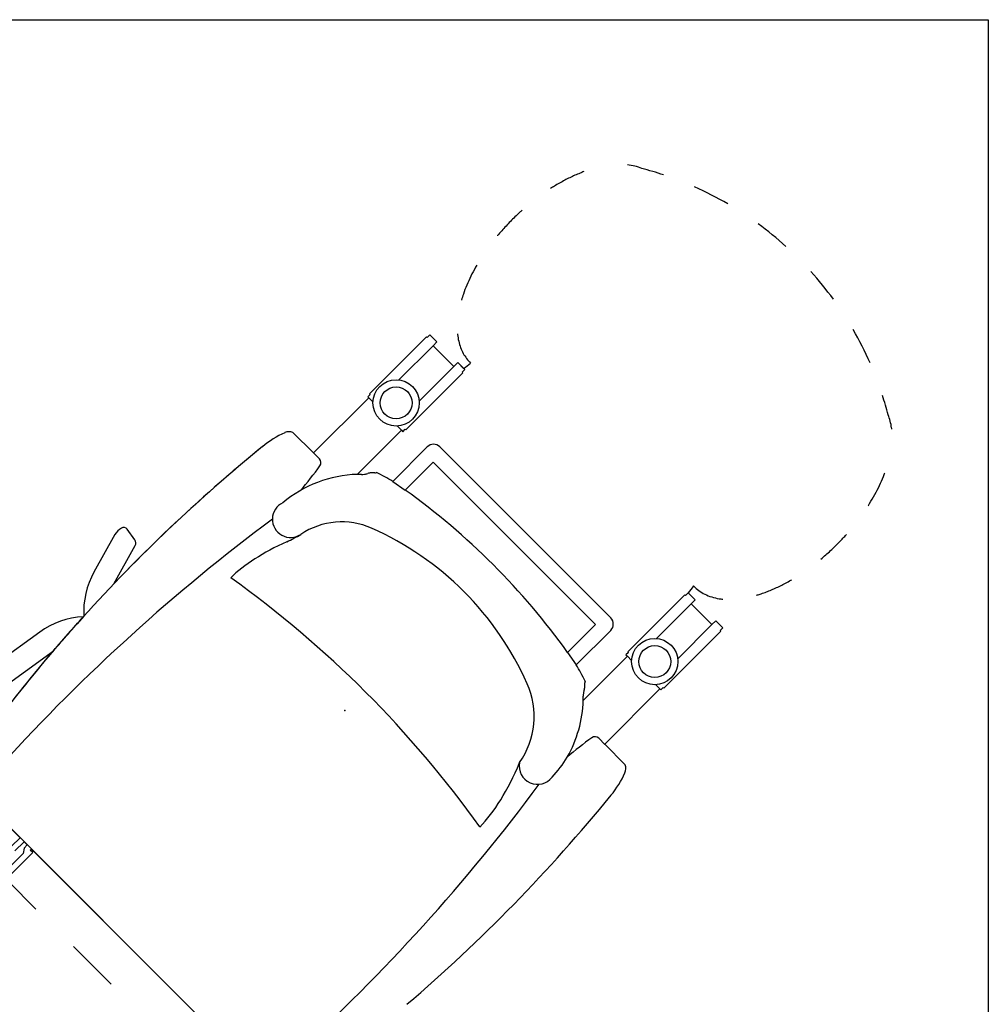
# Model space of a CAD drawing. Units: inches. Extents: x -2 to 369, y -6 to 265.
# Drawn here: x 144 to 199, y 210 to 265 of the extents above; entities that cross this region are included whole.
import ezdxf

# ---------------------------------------------------------------- set-up
doc = ezdxf.new("R2010")
doc.units = ezdxf.units.IN
doc.header["$MEASUREMENT"] = 0
doc.layers.add('SEAT', color=5, linetype='Continuous')
doc.layers.add('WALL', color=7, linetype='Continuous')

# ---------------------------------------------------------------- blocks, each defined once
blk = doc.blocks.new('F917-66WPSP1NR_0P')
at = {"layer": 'SEAT', "linetype": 'Continuous'}
for p, q in [((-9.017, 13.329), (-9.017, 11.696)), ((-9.017, 13.329), (-9.017, 11.696)), ((-18.361, 11.767), (-18.361, 11.203)), ((-18.153, 11.767), (-18.361, 11.767)), ((-18.361, 11.767), (-18.361, 11.203)), ((-18.153, 11.767), (-18.361, 11.767)), ((-18.153, 11.818), (-18.153, 11.767)), ((-13.616, 11.818), (-18.153, 11.818)), ((-18.153, 11.818), (-18.153, 11.767)), ((-13.616, 11.818), (-18.153, 11.818)), ((-13.616, 11.767), (-13.616, 11.818)), ((-13.616, 11.767), (-13.616, 11.818)), ((-13.42, 11.767), (-13.616, 11.767)), ((-13.42, 11.767), (-13.616, 11.767)), ((-13.42, 11.696), (-13.42, 11.767)), ((-13.42, 11.696), (-13.42, 11.767)), ((-9.017, 11.696), (-13.42, 11.696)), ((-9.017, 11.696), (-13.42, 11.696)), ((-13.42, 11.696), (-13.42, 11.358)), ((-9.016, 11.706), (-9.016, 11.223)), ((-18.361, 11.203), (-18.05, 11.203)), ((-18.361, 11.203), (-18.05, 11.203)), ((-18.05, 11.204), (-15.325, 11.204)), ((-18.05, 11.203), (-18.05, 9.549)), ((-18.05, 11.203), (-18.05, 9.549)), ((18, -10.004), (18, 10.192)), ((-18.361, 9.549), (-18.361, 8.991)), ((-18.05, 9.549), (-18.361, 9.549)), ((-18.361, 9.549), (-18.361, 8.991)), ((-18.05, 9.549), (-18.361, 9.549)), ((-18.05, 9.549), (-15.288, 9.549)), ((-13.42, 9.098), (-13.42, 9.441)), ((-18.361, 8.991), (-18.159, 8.991)), ((-18.159, 8.991), (-18.159, 8.935)), ((-18.159, 8.935), (-13.623, 8.935)), ((-13.623, 8.986), (-13.42, 8.986)), ((-13.623, 8.935), (-13.623, 8.986)), ((-13.42, 9.098), (-9.908, 9.098)), ((-13.42, 8.986), (-13.42, 9.098)), ((-9.908, 9.098), (-10.074, 8.932)), ((-11.042, 7.4), (-13.793, 7.4)), ((-11.193, 6.567), (-11.042, 7.4)), ((-14.293, 6.9), (-14.293, -6.713)), ((18, -6.963), (18, 7.15)), ((-13.42, -6.379), (-13.42, 6.567)), ((-13.42, 6.567), (-11.193, 6.567)), ((20.217, 1.594), (20.217, -1.406)), ((20.217, -4.406), (20.217, -6.588)), ((-11.193, -6.379), (-13.42, -6.379)), ((-11.042, -7.213), (-11.193, -6.379)), ((18.092, -6.963), (18, -6.963)), ((18.092, -6.774), (18.092, -6.963)), ((20.031, -6.774), (18.092, -6.774)), ((18.252, -7.301), (18.512, -7.119)), ((18.512, -7.119), (20.297, -7.119)), ((-13.793, -7.213), (-11.042, -7.213)), ((18, -7.301), (18.252, -7.301)), ((18, -7.553), (18, -7.301)), ((18.728, -7.553), (18, -7.553)), ((18, -7.871), (18.685, -7.871)), ((18, -10.004), (18, -7.871)), ((-18.361, -8.804), (-18.361, -9.362)), ((-18.159, -8.804), (-18.361, -8.804)), ((-18.159, -8.748), (-18.159, -8.804)), ((-13.623, -8.748), (-18.159, -8.748)), ((-13.623, -8.799), (-13.623, -8.748)), ((-13.42, -8.799), (-13.623, -8.799)), ((-13.42, -8.91), (-13.42, -8.799)), ((-10.074, -8.744), (-9.908, -8.91)), ((-18.361, -8.888), (-18.361, -9.362)), ((-18.361, -9.362), (-18.05, -9.362)), ((-18.361, -9.362), (-18.05, -9.362)), ((-18.05, -9.362), (-18.05, -11.016)), ((-18.05, -9.362), (-18.05, -11.016)), ((-18.05, -9.362), (-15.288, -9.362)), ((-9.908, -8.91), (-13.42, -8.91)), ((-13.42, -8.91), (-13.42, -9.254)), ((-18.361, -11.016), (-18.361, -11.58)), ((-18.05, -11.016), (-18.361, -11.016)), ((-18.361, -11.016), (-18.361, -11.58)), ((-18.05, -11.016), (-18.361, -11.016)), ((-18.05, -11.017), (-15.325, -11.017)), ((-9.017, -11.509), (-9.016, -11.035)), ((-18.361, -11.58), (-18.153, -11.58)), ((-18.361, -11.58), (-18.153, -11.58)), ((-18.153, -11.58), (-18.153, -11.631)), ((-18.153, -11.58), (-18.153, -11.631)), ((-18.153, -11.631), (-13.616, -11.631)), ((-18.153, -11.631), (-13.616, -11.631)), ((-13.616, -11.579), (-13.42, -11.579)), ((-13.616, -11.631), (-13.616, -11.579)), ((-13.616, -11.579), (-13.42, -11.579)), ((-13.616, -11.631), (-13.616, -11.579)), ((-13.42, -11.509), (-13.42, -11.17)), ((-13.42, -11.509), (-9.017, -11.509)), ((-13.42, -11.579), (-13.42, -11.509)), ((-13.42, -11.509), (-9.017, -11.509)), ((-13.42, -11.579), (-13.42, -11.509)), ((-9.017, -11.509), (-9.017, -13.142)), ((-9.017, -11.509), (-9.017, -13.142)), ((4.146, -14.249), (1.776, -14.918)), ((15.2, -14.941), (9.223, -13.994)), ((1.565, -15.156), (1.446, -15.887)), ((2.145, -16.163), (4.479, -15.504)), ((9.023, -15.277), (14.98, -16.221))]:
    blk.add_line(p, q, dxfattribs=at)
for centre, radius in [((-14.302, 10.399), 1.302), ((-14.302, 10.399), 0.899), ((-14.302, -10.212), 1.302), ((-14.302, -10.212), 0.899)]:
    blk.add_circle(centre, radius, dxfattribs=at)
for centre, radius, start, end in [((2.097, -76.976), 91.436, 85.53048, 95.85645), ((2.097, -76.976), 91.436, 85.53048, 95.85645), ((-6.632, 8.131), 5.882, 95.8564, 110.4636), ((-6.632, 8.131), 5.882, 95.8564, 110.4636), ((-8.487, 13.101), 0.577, 110.4636, 156.6993), ((-8.487, 13.101), 0.577, 110.4636, 156.6993), ((10.675, -93.832), 105.656, 87.238, 98.4274), ((-8.716, 11.223), 0.3, 180, 260.4747), ((-5.181, 4.048), 6.917, 105.3448, 133.1111), ((-5.715, 29.107), 18.434, 260.4747, 265.9666), ((-5.461, 4.642), 6.271, 91.3488, 104.3197), ((-5.468, 9.892), 1.029, 303.9977, 97.8342), ((58.66, 0.094), 60.227, 170.51412, 189.48593), ((-16.63, 0.052), 19.46, 149.6969, 153.0713), ((-25.565, 68.422), 59.866, 276.4287, 276.91126), ((-11.256, 10.114), 1.671, 309.0066, 315), ((-4.093, 4.564), 4.546, 100.1341, 158.9515), ((-2.864, 5.495), 8.398, 159.7323, 166.8848), ((-10.789, 8.555), 0.159, 287.3883, 324.2305), ((-10.004, 7.989), 0.809, 129.4342, 144.2305), ((-10.004, 7.989), 0.809, 115.9899, 129.4342), ((-10.713, 9.443), 0.808, 295.9899, 309.0066), ((-13.793, 6.9), 0.5, 90, 180), ((-16.63, 0.052), 19.46, 158.8325, 165.0296), ((27.906, 0.094), 39.631, 170.5997, 189.4003), ((7.767, 0), 17.253, 158.9515, 201.0485), ((-16.63, 0.052), 19.46, 171.0517, 176.9753), ((-16.63, 0.052), 19.46, 182.8665, 188.7884), ((-16.63, 0.052), 19.46, 194.8069, 200.9981), ((-4.479, -4.713), 4.132, 201.0485, 258.9515), ((-13.793, -6.713), 0.5, 180, 270), ((-2.864, -5.307), 8.398, 193.1152, 200.2677), ((-10.789, -8.367), 0.159, 35.7695, 72.6117), ((-10.004, -7.802), 0.809, 215.7695, 230.5658), ((-16.63, 0.052), 19.46, 206.5136, 210.3031), ((-25.565, -68.319), 59.866, 83.08874, 83.5713), ((-10.004, -7.802), 0.809, 230.5658, 244.0101), ((-10.713, -9.255), 0.808, 50.9934, 64.0101), ((-11.256, -9.926), 1.671, 45, 50.9934), ((-5.468, -9.778), 1.029, 250.6533, 78.9515), ((-5.181, -3.861), 6.917, 226.8889, 264.7935), ((-5.715, -28.919), 18.434, 94.0334, 99.5253), ((10.675, 94.02), 105.656, 261.61059, 272.762), ((-8.716, -11.035), 0.3, 99.5253, 180), ((-8.487, -12.914), 0.577, 203.3007, 249.5364), ((-8.487, -12.914), 0.577, 203.3007, 249.5364), ((2.097, 77.164), 91.436, 272.8433, 278.5974), ((2.097, 77.164), 91.436, 274.46952, 278.5974), ((-6.632, -7.943), 5.882, 249.5364, 264.1436), ((-6.632, -7.943), 5.882, 249.5364, 264.1436), ((2.097, 77.164), 91.436, 264.14355, 272.87456), ((2.097, 77.164), 91.436, 264.14355, 271.28386), ((3.243, -11.127), 4.548, 285.7703, 318.1821), ((19.466, -193.435), 179.733, 93.26701, 94.07841), ((9.735, -10.785), 4.548, 227.8594, 261), ((1.857, -15.203), 0.296, 105.7703, 170.7703), ((1.693, -15.927), 0.25, 170.7703, 255.5046), ((1.877, -15.214), 0.987, 255.5046, 285.7703)]:
    blk.add_arc(centre, radius, start, end, dxfattribs=at)
for centre, major_axis, ratio, start_param, end_param in [((-40.443, -47.855), (-42.372, -57.112), 0.221133, 3.307732, 3.488608), ((-13.915, -63.981), (-7.767, -55.386), 0.378861, 3.057809, 3.099405), ((-40.443, 48.043), (-42.372, 57.112), 0.221133, 2.812777, 2.975455)]:
    blk.add_ellipse(centre, major_axis=major_axis, ratio=ratio, start_param=start_param, end_param=end_param, dxfattribs=at)
for points, knots in [([(-25, 12.935), (-25.003, 12.935), (-25.125, 12.946), (-25.367, 12.965), (-25.727, 12.983), (-26.176, 12.994), (-26.601, 12.989), (-26.906, 12.975), (-27, 12.97)], [0.48290026, 0.48290026, 0.48290026, 0.48290026, 0.48333333, 0.5, 0.51666667, 0.53333333, 0.5625, 0.57558833, 0.57558833, 0.57558833, 0.57558833]), ([(-29, 12.7), (-29.053, 12.688), (-29.3, 12.632), (-29.734, 12.518), (-30.275, 12.344), (-30.693, 12.181), (-30.929, 12.077), (-31, 12.045)], [0.6711713, 0.6711713, 0.6711713, 0.6711713, 0.6791667, 0.7083333, 0.7375, 0.7666667, 0.7795365, 0.7795365, 0.7795365, 0.7795365]), ([(-21, 11.808), (-21.061, 11.842), (-21.21, 11.92), (-21.455, 12.039), (-21.736, 12.162), (-22.026, 12.278), (-22.327, 12.385), (-22.638, 12.485), (-22.865, 12.55), (-22.987, 12.582), (-23, 12.586)], [0.271236, 0.271236, 0.271236, 0.271236, 0.2833333, 0.3, 0.3166667, 0.3333333, 0.35, 0.3666667, 0.3833333, 0.3854105, 0.3854105, 0.3854105, 0.3854105]), ([(-33, 10.586), (-33.017, 10.565), (-33.197, 10.335), (-33.336, 10.096), (-33.431, 9.871)], [0.93582695, 0.93582695, 0.93582695, 0.93582695, 0.94166667, 1, 1, 1, 1]), ([(-18.862, 8.933), (-18.856, 9.197), (-18.915, 9.585), (-19.135, 10.094), (-19.323, 10.395), (-19.457, 10.568), (-19.5, 10.619)], [0, 0, 0, 0, 0.0666667, 0.1, 0.1333333, 0.1478424, 0.1478424, 0.1478424, 0.1478424]), ([(-19.5, -10.516), (-19.494, -10.509), (-19.403, -10.397), (-19.246, -10.178), (-19.067, -9.847), (-18.901, -9.401), (-18.857, -9.06), (-18.862, -8.829)], [0.8521231, 0.8521231, 0.8521231, 0.8521231, 0.8541667, 0.8833333, 0.9125, 0.9416667, 1, 1, 1, 1]), ([(-31, -11.941), (-30.929, -11.974), (-30.763, -12.047), (-30.495, -12.155), (-30.197, -12.264), (-29.889, -12.365), (-29.57, -12.458), (-29.272, -12.534), (-29.081, -12.579), (-29, -12.596)], [0.2204802, 0.2204802, 0.2204802, 0.2204802, 0.2333333, 0.25, 0.2666667, 0.2833333, 0.3, 0.3166667, 0.3288364, 0.3288364, 0.3288364, 0.3288364]), ([(-23, -12.482), (-22.96, -12.471), (-22.731, -12.409), (-22.323, -12.284), (-21.805, -12.091), (-21.363, -11.895), (-21.104, -11.761), (-21, -11.705)], [0.6145794, 0.6145794, 0.6145794, 0.6145794, 0.6208333, 0.65, 0.6791667, 0.7083333, 0.7287841, 0.7287841, 0.7287841, 0.7287841]), ([(-27, -12.866), (-26.936, -12.87), (-26.751, -12.879), (-26.446, -12.888), (-26.086, -12.889), (-25.727, -12.88), (-25.367, -12.861), (-25.125, -12.843), (-25.003, -12.831), (-25, -12.831)], [0.42442207, 0.42442207, 0.42442207, 0.42442207, 0.43333333, 0.45, 0.46666667, 0.48333333, 0.5, 0.51666667, 0.51709983, 0.51709983, 0.51709983, 0.51709983])]:
    blk.add_open_spline(points, degree=3, knots=knots, dxfattribs=at)
blk.add_open_spline([(-33.431, -9.767), (-33.327, -10.015), (-33.184, -10.253), (-33, -10.482)], degree=3, dxfattribs=at)
at = {"layer": 'SEAT'}
blk.add_point((0, 0), dxfattribs=at)

msp = doc.modelspace()

# ---------------------------------------------------------------- linework, layer by layer
at = {"layer": 'WALL'}
msp.add_lwpolyline([(102.03, 0), (0, 0), (0, 265.188), (198.536, 265.188), (198.536, 0), (150.03, 0)], dxfattribs=at)

# ---------------------------------------------------------------- block references
at = {"rotation": 225}
msp.add_blockref('F917-66WPSP1NR_0P', (162.275, 226.264), dxfattribs=at)

doc.saveas('drawing.dxf')
